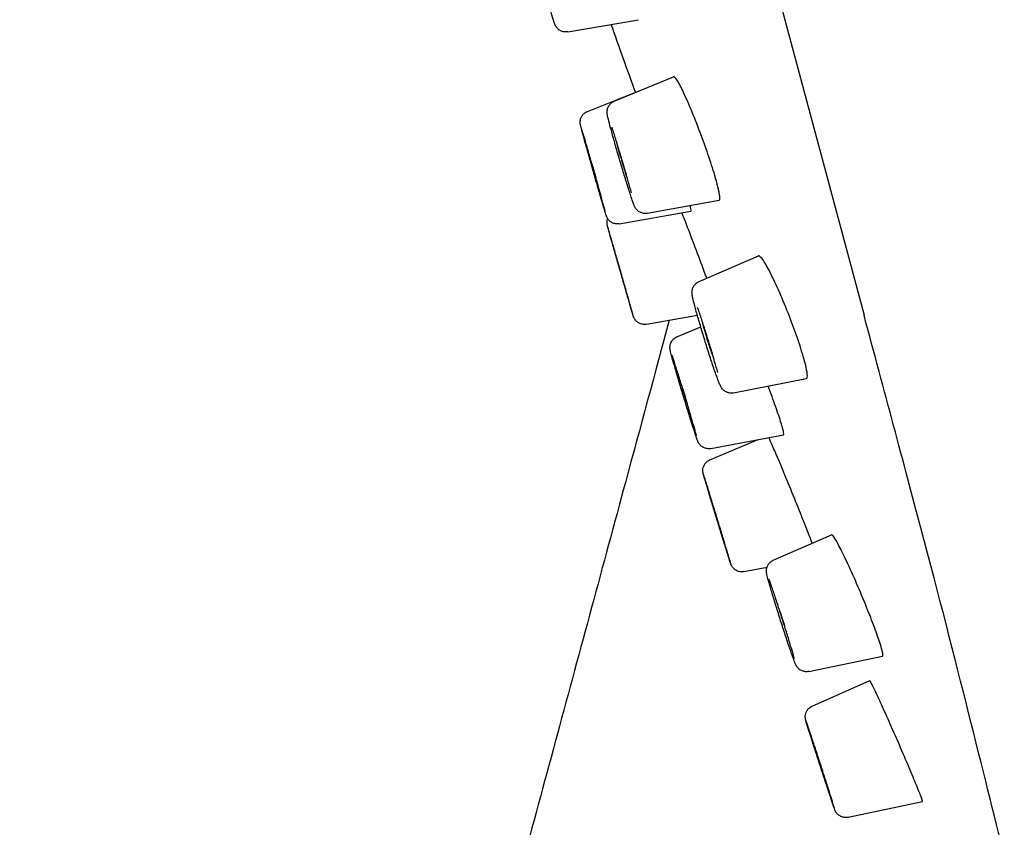
# Model space of a CAD drawing. Units: millimetres. Extents: x -289 to 681, y -872 to 798.
# Drawn here: x -182 to -157, y 403 to 424 of the extents above; entities that cross this region are included whole.
import ezdxf

# ---------------------------------------------------------------- set-up
doc = ezdxf.new("R2010")
doc.units = ezdxf.units.MM
doc.layers.add('Visible (ISO)', color=7, linetype='Continuous', lineweight=30)

msp = doc.modelspace()

# ---------------------------------------------------------------- linework, layer by layer
at = {"layer": 'Visible (ISO)'}
for p, q in [((-182.438, 498.839), (-160.328, 416.325)), ((-168.087, 423.745), (-166.235, 424.063)), ((-166.868, 421.926), (-165.313, 422.569)), ((-167.573, 421.659), (-166.045, 422.273)), ((-166.002, 418.995), (-164.122, 419.342)), ((-166.736, 418.719), (-164.86, 419.046)), ((-164.647, 417.21), (-163.089, 417.877)), ((-166.028, 416.089), (-164.692, 416.324)), ((-165.226, 415.761), (-164.604, 416.023)), ((-163.743, 414.291), (-161.836, 414.669)), ((-164.366, 412.536), (-163.102, 413.072)), ((-164.342, 412.835), (-162.438, 413.198)), ((-162.704, 409.909), (-161.178, 410.579)), ((-163.474, 409.612), (-162.868, 409.73)), ((-161.775, 406.998), (-159.841, 407.399)), ((-161.688, 406.088), (-160.177, 406.76)), ((-160.745, 403.182), (-158.798, 403.595))]:
    msp.add_line(p, q, dxfattribs=at)
for centre, major_axis, ratio, start_param, end_param in [((-166.668, 420.391), (0.142, -0.479), 0.023738, 3.032013, 6.392765), ((-167.4, 420.119), (-0.137, 0.481), 0.007572, 1.182989, 1.958604), ((-164.415, 415.682), (0.148, -0.477), 0.035597, 3.029534, 6.395244), ((-159.845, 416.455), (-0.483, -0.129), 0.642788, 6.283178, 6.283247), ((-165.017, 414.228), (-0.144, 0.478), 0.015142, 1.168836, 1.972757), ((-162.459, 408.383), (-0.152, 0.476), 0.022708, 1.156225, 1.985368)]:
    msp.add_ellipse(centre, major_axis=major_axis, ratio=ratio, start_param=start_param, end_param=end_param, dxfattribs=at)
for points, knots in [([(-168.087, 423.745), (-168.119, 423.74), (-168.152, 423.739), (-168.216, 423.749), (-168.247, 423.76), (-168.303, 423.789), (-168.33, 423.808), (-168.362, 423.841), (-168.371, 423.852), (-168.385, 423.871), (-168.391, 423.879), (-168.402, 423.897), (-168.406, 423.906), (-168.413, 423.92), (-168.415, 423.924), (-168.42, 423.935), (-168.422, 423.941), (-168.429, 423.959), (-168.433, 423.972), (-168.453, 424.032), (-168.474, 424.101), (-168.527, 424.278), (-168.558, 424.384), (-168.623, 424.608), (-168.657, 424.728), (-168.727, 424.974), (-168.764, 425.104), (-168.835, 425.356), (-168.87, 425.482), (-168.935, 425.716), (-168.965, 425.827), (-169.017, 426.019), (-169.039, 426.103), (-169.074, 426.235), (-169.086, 426.283), (-169.095, 426.325), (-169.096, 426.332), (-169.099, 426.345), (-169.1, 426.351), (-169.102, 426.364), (-169.103, 426.371), (-169.104, 426.384), (-169.105, 426.391), (-169.105, 426.407), (-169.105, 426.417), (-169.104, 426.439), (-169.102, 426.452), (-169.096, 426.483), (-169.091, 426.502), (-169.073, 426.546), (-169.059, 426.571), (-169.022, 426.618), (-168.999, 426.64), (-168.955, 426.669), (-168.936, 426.68), (-168.916, 426.688)], [0, 0, 0, 0, 0.0097592, 0.0097592, 0.0193377, 0.0193377, 0.0288969, 0.0288969, 0.0333213, 0.0333213, 0.0366233, 0.0366233, 0.0409258, 0.0409258, 0.0444068, 0.0444068, 0.0501215, 0.0501215, 0.065797, 0.065797, 0.1134989, 0.1134989, 0.1568394, 0.1568394, 0.1965335, 0.1965335, 0.2360263, 0.2360263, 0.2754537, 0.2754537, 0.3149002, 0.3149002, 0.3544762, 0.3544762, 0.3945756, 0.3945756, 0.4028018, 0.4028018, 0.4089774, 0.4089774, 0.4131608, 0.4131608, 0.4158581, 0.4158581, 0.4193539, 0.4193539, 0.4231997, 0.4231997, 0.4291541, 0.4291541, 0.4375804, 0.4375804, 0.4470382, 0.4470382, 0.4534804, 0.4534804, 0.4534804, 0.4534804]), ([(-164.122, 419.342), (-164.109, 419.344), (-164.103, 419.365), (-164.106, 419.45), (-164.117, 419.519), (-164.144, 419.643), (-164.153, 419.679), (-164.167, 419.734), (-164.171, 419.75), (-164.178, 419.777), (-164.181, 419.789), (-164.184, 419.801), (-164.187, 419.812), (-164.19, 419.824), (-164.198, 419.852), (-164.203, 419.87), (-164.217, 419.919), (-164.226, 419.952), (-164.286, 420.153), (-164.346, 420.343), (-164.479, 420.73), (-164.548, 420.923), (-164.699, 421.324), (-164.78, 421.528), (-164.937, 421.903), (-165.011, 422.07), (-165.137, 422.331), (-165.189, 422.427), (-165.267, 422.546), (-165.295, 422.573), (-165.312, 422.57), (-165.313, 422.569), (-165.313, 422.569)], [-0.1301668, -0.1301668, -0.1301668, -0.1301668, -0.0845859, -0.0845859, -0.0324738, -0.0324738, -0.0131142, -0.0131142, -0.0053929, -0.0053929, 0, 0, 0, 0.0051625, 0.0051625, 0.0127194, 0.0127194, 0.026288, 0.026288, 0.0929203, 0.0929203, 0.1541786, 0.1541786, 0.2218143, 0.2218143, 0.290216, 0.290216, 0.353615, 0.353615, 0.4119573, 0.4119573, 0.4144902, 0.4144902, 0.4144902, 0.4144902]), ([(-166.002, 418.995), (-166.034, 418.989), (-166.068, 418.988), (-166.131, 418.997), (-166.163, 419.007), (-166.219, 419.035), (-166.245, 419.054), (-166.276, 419.084), (-166.284, 419.093), (-166.302, 419.115), (-166.311, 419.128), (-166.322, 419.148), (-166.326, 419.155), (-166.335, 419.172), (-166.339, 419.181), (-166.353, 419.213), (-166.362, 419.236), (-166.387, 419.306), (-166.405, 419.357), (-166.453, 419.503), (-166.487, 419.61), (-166.558, 419.838), (-166.596, 419.959), (-166.671, 420.207), (-166.709, 420.337), (-166.784, 420.59), (-166.82, 420.717), (-166.887, 420.952), (-166.918, 421.063), (-166.971, 421.257), (-166.994, 421.342), (-167.028, 421.479), (-167.04, 421.527), (-167.049, 421.581), (-167.051, 421.59), (-167.053, 421.61), (-167.054, 421.62), (-167.055, 421.641), (-167.055, 421.652), (-167.053, 421.678), (-167.051, 421.693), (-167.045, 421.726), (-167.039, 421.743), (-167.023, 421.783), (-167.011, 421.805), (-166.978, 421.851), (-166.956, 421.873), (-166.912, 421.905), (-166.89, 421.917), (-166.868, 421.926)], [0, 0, 0, 0, 0.0098449, 0.0098449, 0.0194999, 0.0194999, 0.0290673, 0.0290673, 0.0331309, 0.0331309, 0.0392664, 0.0392664, 0.0443805, 0.0443805, 0.052424, 0.052424, 0.0758087, 0.0758087, 0.1079412, 0.1079412, 0.1526308, 0.1526308, 0.1929887, 0.1929887, 0.2327723, 0.2327723, 0.2724256, 0.2724256, 0.3121157, 0.3121157, 0.3520657, 0.3520657, 0.3930912, 0.3930912, 0.4014811, 0.4014811, 0.407799, 0.407799, 0.4123578, 0.4123578, 0.4176526, 0.4176526, 0.4232145, 0.4232145, 0.4309295, 0.4309295, 0.4401733, 0.4401733, 0.4474003, 0.4474003, 0.4474003, 0.4474003]), ([(-166.736, 418.719), (-166.768, 418.713), (-166.801, 418.713), (-166.864, 418.723), (-166.895, 418.733), (-166.952, 418.762), (-166.978, 418.781), (-167.011, 418.814), (-167.021, 418.826), (-167.037, 418.848), (-167.043, 418.858), (-167.052, 418.873), (-167.055, 418.878), (-167.06, 418.889), (-167.062, 418.894), (-167.066, 418.903), (-167.067, 418.907), (-167.071, 418.915), (-167.072, 418.919), (-167.078, 418.935), (-167.081, 418.946), (-167.099, 419.002), (-167.12, 419.071), (-167.171, 419.244), (-167.201, 419.345), (-167.264, 419.562), (-167.298, 419.68), (-167.368, 419.924), (-167.405, 420.053), (-167.476, 420.305), (-167.512, 420.431), (-167.578, 420.666), (-167.609, 420.778), (-167.663, 420.972), (-167.687, 421.057), (-167.724, 421.192), (-167.737, 421.242), (-167.748, 421.285), (-167.75, 421.293), (-167.753, 421.307), (-167.754, 421.313), (-167.757, 421.327), (-167.758, 421.333), (-167.76, 421.347), (-167.76, 421.353), (-167.761, 421.365), (-167.761, 421.373), (-167.761, 421.392), (-167.761, 421.402), (-167.758, 421.43), (-167.754, 421.448), (-167.741, 421.491), (-167.73, 421.516), (-167.699, 421.566), (-167.678, 421.59), (-167.63, 421.631), (-167.602, 421.647), (-167.573, 421.659)], [0, 0, 0, 0, 0.0097423, 0.0097423, 0.0193056, 0.0193056, 0.0288647, 0.0288647, 0.0334495, 0.0334495, 0.037188, 0.037188, 0.0393244, 0.0393244, 0.0421265, 0.0421265, 0.0450484, 0.0450484, 0.0503329, 0.0503329, 0.0661524, 0.0661524, 0.1143732, 0.1143732, 0.1562961, 0.1562961, 0.1958223, 0.1958223, 0.235213, 0.235213, 0.2745577, 0.2745577, 0.3139115, 0.3139115, 0.3533407, 0.3533407, 0.3930693, 0.3930693, 0.4037564, 0.4037564, 0.4117745, 0.4117745, 0.41638, 0.41638, 0.4184897, 0.4184897, 0.421157, 0.421157, 0.4244079, 0.4244079, 0.4297941, 0.4297941, 0.4379806, 0.4379806, 0.4474103, 0.4474103, 0.4568325, 0.4568325, 0.4568325, 0.4568325]), ([(-167.106, 419.055), (-167.12, 419.107), (-167.14, 419.179), (-167.187, 419.348), (-167.214, 419.448), (-167.276, 419.666), (-167.31, 419.786), (-167.379, 420.032), (-167.416, 420.161), (-167.487, 420.408), (-167.522, 420.531), (-167.587, 420.755), (-167.617, 420.859), (-167.67, 421.042), (-167.694, 421.121), (-167.711, 421.178)], [0, 0, 0, 0, 0.0381641, 0.0381641, 0.0764757, 0.0764757, 0.1153895, 0.1153895, 0.1544141, 0.1544141, 0.1934659, 0.1934659, 0.2324954, 0.2324954, 0.2741907, 0.2741907, 0.2741907, 0.2741907]), ([(-166.42, 419.532), (-166.442, 419.616), (-166.47, 419.715), (-166.53, 419.93), (-166.564, 420.048), (-166.634, 420.289), (-166.671, 420.416), (-166.745, 420.661), (-166.781, 420.782), (-166.85, 421.005), (-166.883, 421.109), (-166.916, 421.214), (-166.922, 421.231), (-166.927, 421.247)], [0, 0, 0, 0, 0.0384544, 0.0384544, 0.0766639, 0.0766639, 0.1153119, 0.1153119, 0.1540483, 0.1540483, 0.1927245, 0.1927245, 0.2003209, 0.2003209, 0.2003209, 0.2003209]), ([(-164.446, 417.296), (-164.459, 417.33), (-164.472, 417.365), (-164.557, 417.596), (-164.636, 417.806), (-164.795, 418.226), (-164.873, 418.433), (-165, 418.762), (-165.049, 418.89), (-165.094, 419.005)], [0.1619765, 0.1619765, 0.1619765, 0.1619765, 0.1743524, 0.1743524, 0.2423586, 0.2423586, 0.3091436, 0.3091436, 0.355941, 0.355941, 0.355941, 0.355941]), ([(-164.86, 419.046), (-164.854, 419.047), (-164.854, 419.061), (-164.86, 419.105), (-164.865, 419.127), (-164.874, 419.164), (-164.877, 419.176), (-164.881, 419.192), (-164.882, 419.197), (-164.883, 419.201)], [-0.07781566, -0.07781566, -0.07781566, -0.07781566, -0.04001231, -0.04001231, -0.0162229, -0.0162229, -0.00667554, -0.00667554, -0.00334848, -0.00334848, -0.00334848, -0.00334848]), ([(-166.028, 416.089), (-166.06, 416.083), (-166.094, 416.083), (-166.157, 416.093), (-166.188, 416.103), (-166.245, 416.132), (-166.271, 416.151), (-166.305, 416.185), (-166.315, 416.197), (-166.333, 416.222), (-166.341, 416.235), (-166.35, 416.252), (-166.352, 416.256), (-166.355, 416.264), (-166.357, 416.267), (-166.36, 416.274), (-166.361, 416.278), (-166.363, 416.283), (-166.364, 416.285), (-166.365, 416.289), (-166.366, 416.291), (-166.368, 416.297), (-166.369, 416.3), (-166.373, 416.313), (-166.376, 416.325), (-166.388, 416.365), (-166.397, 416.397), (-166.427, 416.497), (-166.45, 416.579), (-166.505, 416.766), (-166.536, 416.873), (-166.601, 417.102), (-166.637, 417.227), (-166.709, 417.477), (-166.746, 417.606), (-166.816, 417.852), (-166.85, 417.972), (-166.912, 418.189), (-166.941, 418.289), (-166.988, 418.456), (-167.007, 418.525), (-167.035, 418.624), (-167.043, 418.65), (-167.049, 418.675), (-167.049, 418.677), (-167.051, 418.683), (-167.051, 418.686), (-167.053, 418.694), (-167.053, 418.697), (-167.055, 418.704), (-167.055, 418.708), (-167.057, 418.718), (-167.057, 418.724), (-167.058, 418.74), (-167.058, 418.75), (-167.057, 418.78), (-167.055, 418.8), (-167.047, 418.83), (-167.044, 418.842), (-167.04, 418.853)], [0, 0, 0, 0, 0.009732, 0.009732, 0.0192861, 0.0192861, 0.0288454, 0.0288454, 0.033559, 0.033559, 0.0381242, 0.0381242, 0.0395277, 0.0395277, 0.0408664, 0.0408664, 0.0425896, 0.0425896, 0.0441549, 0.0441549, 0.046748, 0.046748, 0.0530959, 0.0530959, 0.0721511, 0.0721511, 0.0983559, 0.0983559, 0.1391874, 0.1391874, 0.1785918, 0.1785918, 0.2178763, 0.2178763, 0.2571291, 0.2571291, 0.2963763, 0.2963763, 0.3356353, 0.3356353, 0.3749429, 0.3749429, 0.4144409, 0.4144409, 0.4181933, 0.4181933, 0.4208567, 0.4208567, 0.4221908, 0.4221908, 0.4237173, 0.4237173, 0.4254762, 0.4254762, 0.4285442, 0.4285442, 0.434521, 0.434521, 0.4380353, 0.4380353, 0.4380353, 0.4380353]), ([(-166.374, 416.32), (-166.377, 416.332), (-166.384, 416.357), (-166.405, 416.434), (-166.422, 416.493), (-166.464, 416.643), (-166.491, 416.738), (-166.551, 416.947), (-166.584, 417.065), (-166.654, 417.307), (-166.69, 417.435), (-166.762, 417.686), (-166.798, 417.811), (-166.865, 418.044), (-166.897, 418.154), (-166.952, 418.345), (-166.976, 418.428), (-167.014, 418.558), (-167.028, 418.606), (-167.038, 418.64), (-167.04, 418.645), (-167.041, 418.649)], [0, 0, 0, 0, 0.0290786, 0.0290786, 0.0646695, 0.0646695, 0.1035324, 0.1035324, 0.1426066, 0.1426066, 0.1817387, 0.1817387, 0.2208852, 0.2208852, 0.2600283, 0.2600283, 0.2991448, 0.2991448, 0.3381582, 0.3381582, 0.347873, 0.347873, 0.347873, 0.347873]), ([(-161.836, 414.669), (-161.82, 414.672), (-161.812, 414.694), (-161.811, 414.786), (-161.822, 414.865), (-161.852, 414.998), (-161.859, 415.029), (-161.871, 415.076), (-161.874, 415.089), (-161.881, 415.112), (-161.883, 415.122), (-161.886, 415.132), (-161.886, 415.134), (-161.887, 415.135), (-161.89, 415.147), (-161.893, 415.158), (-161.9, 415.185), (-161.905, 415.201), (-161.923, 415.264), (-161.937, 415.312), (-162.001, 415.523), (-162.061, 415.702), (-162.196, 416.077), (-162.269, 416.27), (-162.43, 416.67), (-162.516, 416.872), (-162.683, 417.241), (-162.762, 417.404), (-162.897, 417.656), (-162.954, 417.748), (-163.039, 417.86), (-163.07, 417.884), (-163.089, 417.878), (-163.089, 417.877), (-163.089, 417.877)], [-0.1306052, -0.1306052, -0.1306052, -0.1306052, -0.0843724, -0.0843724, -0.0272384, -0.0272384, -0.0109698, -0.0109698, -0.0045088, -0.0045088, 0, 0, 0, 0.0007479, 0.0007479, 0.0054164, 0.0054164, 0.0126222, 0.0126222, 0.0321831, 0.0321831, 0.0947534, 0.0947534, 0.1565185, 0.1565185, 0.2243869, 0.2243869, 0.2927014, 0.2927014, 0.3560004, 0.3560004, 0.4141876, 0.4141876, 0.4154694, 0.4154694, 0.4154694, 0.4154694]), ([(-163.743, 414.291), (-163.776, 414.285), (-163.809, 414.284), (-163.874, 414.292), (-163.905, 414.302), (-163.961, 414.329), (-163.987, 414.347), (-164.025, 414.382), (-164.039, 414.398), (-164.058, 414.424), (-164.064, 414.434), (-164.077, 414.455), (-164.082, 414.466), (-164.103, 414.507), (-164.115, 414.537), (-164.149, 414.621), (-164.17, 414.678), (-164.227, 414.837), (-164.266, 414.95), (-164.344, 415.188), (-164.385, 415.312), (-164.464, 415.564), (-164.505, 415.695), (-164.582, 415.947), (-164.619, 416.072), (-164.685, 416.301), (-164.716, 416.409), (-164.766, 416.594), (-164.787, 416.674), (-164.809, 416.771), (-164.815, 416.8), (-164.825, 416.855), (-164.83, 416.877), (-164.831, 416.929), (-164.831, 416.939), (-164.829, 416.967), (-164.826, 416.989), (-164.815, 417.029), (-164.807, 417.048), (-164.786, 417.09), (-164.771, 417.113), (-164.733, 417.156), (-164.708, 417.176), (-164.67, 417.199), (-164.659, 417.205), (-164.647, 417.21)], [0, 0, 0, 0, 0.0099868, 0.0099868, 0.0197691, 0.0197691, 0.0293766, 0.0293766, 0.0374326, 0.0374326, 0.043848, 0.043848, 0.0532687, 0.0532687, 0.0798863, 0.0798863, 0.1127756, 0.1127756, 0.1579246, 0.1579246, 0.1986024, 0.1986024, 0.2385989, 0.2385989, 0.2784568, 0.2784568, 0.3184192, 0.3184192, 0.3588975, 0.3588975, 0.3803128, 0.3803128, 0.4030473, 0.4030473, 0.4076217, 0.4076217, 0.4151332, 0.4151332, 0.4216096, 0.4216096, 0.4298396, 0.4298396, 0.4393166, 0.4393166, 0.4432036, 0.4432036, 0.4432036, 0.4432036]), ([(-164.16, 414.829), (-164.182, 414.911), (-164.209, 415.008), (-164.269, 415.218), (-164.303, 415.334), (-164.375, 415.571), (-164.413, 415.697), (-164.49, 415.939), (-164.528, 416.06), (-164.601, 416.281), (-164.635, 416.384), (-164.673, 416.492), (-164.68, 416.511), (-164.686, 416.53)], [0, 0, 0, 0, 0.0377431, 0.0377431, 0.0754576, 0.0754576, 0.1138099, 0.1138099, 0.1522997, 0.1522997, 0.1907069, 0.1907069, 0.1996571, 0.1996571, 0.1996571, 0.1996571]), ([(-165.428, 416.195), (-165.801, 414.816), (-166.183, 413.403), (-166.578, 411.943), (-167.156, 409.806), (-167.762, 407.565), (-168.357, 405.363), (-168.953, 403.162), (-169.537, 400.999), (-170.124, 398.829)], [0.1056483, 0.1056483, 0.1056483, 0.1056483, 0.3333333, 0.3333333, 0.3333333, 0.6666667, 0.6666667, 0.6666667, 1, 1, 1, 1]), ([(-156.654, 402.176), (-157.177, 404.254), (-157.893, 407.198), (-159.292, 412.467), (-159.794, 414.334), (-160.328, 416.325)], [0, 0, 0, 0, 1.682169, 1.682169, 2.48968, 2.48968, 2.48968, 2.48968]), ([(-164.342, 412.835), (-164.374, 412.829), (-164.407, 412.828), (-164.471, 412.837), (-164.502, 412.847), (-164.559, 412.875), (-164.586, 412.893), (-164.618, 412.925), (-164.627, 412.935), (-164.641, 412.953), (-164.646, 412.96), (-164.657, 412.977), (-164.662, 412.986), (-164.67, 413), (-164.672, 413.005), (-164.678, 413.018), (-164.681, 413.025), (-164.691, 413.05), (-164.698, 413.068), (-164.718, 413.125), (-164.733, 413.17), (-164.776, 413.303), (-164.808, 413.402), (-164.876, 413.618), (-164.912, 413.735), (-164.987, 413.977), (-165.026, 414.105), (-165.102, 414.357), (-165.14, 414.485), (-165.211, 414.723), (-165.244, 414.837), (-165.302, 415.039), (-165.328, 415.128), (-165.368, 415.273), (-165.383, 415.329), (-165.396, 415.381), (-165.398, 415.392), (-165.402, 415.41), (-165.404, 415.418), (-165.406, 415.436), (-165.408, 415.445), (-165.409, 415.465), (-165.41, 415.473), (-165.41, 415.493), (-165.409, 415.505), (-165.406, 415.531), (-165.404, 415.546), (-165.394, 415.582), (-165.386, 415.603), (-165.362, 415.65), (-165.344, 415.674), (-165.301, 415.718), (-165.275, 415.737), (-165.24, 415.755), (-165.233, 415.758), (-165.226, 415.761)], [0, 0, 0, 0, 0.0097772, 0.0097772, 0.0193716, 0.0193716, 0.0289315, 0.0289315, 0.0332339, 0.0332339, 0.0363627, 0.0363627, 0.0408023, 0.0408023, 0.044863, 0.044863, 0.051776, 0.051776, 0.0724716, 0.0724716, 0.1037035, 0.1037035, 0.1477564, 0.1477564, 0.1878142, 0.1878142, 0.2274159, 0.2274159, 0.2669078, 0.2669078, 0.3064048, 0.3064048, 0.346029, 0.346029, 0.3861554, 0.3861554, 0.3973126, 0.3973126, 0.4056822, 0.4056822, 0.4120066, 0.4120066, 0.4153109, 0.4153109, 0.4192608, 0.4192608, 0.423862, 0.423862, 0.4307676, 0.4307676, 0.4397027, 0.4397027, 0.4492459, 0.4492459, 0.4515204, 0.4515204, 0.4515204, 0.4515204]), ([(-164.716, 413.171), (-164.729, 413.22), (-164.747, 413.287), (-164.793, 413.448), (-164.821, 413.544), (-164.883, 413.755), (-164.918, 413.874), (-164.99, 414.116), (-165.028, 414.243), (-165.103, 414.489), (-165.141, 414.612), (-165.21, 414.836), (-165.243, 414.94), (-165.299, 415.118), (-165.324, 415.194), (-165.346, 415.259), (-165.348, 415.267), (-165.351, 415.275)], [0, 0, 0, 0, 0.0365515, 0.0365515, 0.0739886, 0.0739886, 0.112592, 0.112592, 0.1514316, 0.1514316, 0.1903323, 0.1903323, 0.2291958, 0.2291958, 0.2678682, 0.2678682, 0.2735899, 0.2735899, 0.2735899, 0.2735899]), ([(-162.438, 413.198), (-162.429, 413.2), (-162.429, 413.22), (-162.438, 413.276), (-162.442, 413.295), (-162.45, 413.327), (-162.452, 413.337), (-162.457, 413.354), (-162.459, 413.361), (-162.461, 413.369), (-162.462, 413.375), (-162.464, 413.381), (-162.469, 413.398), (-162.471, 413.408), (-162.481, 413.443), (-162.489, 413.468), (-162.534, 413.616), (-162.585, 413.768), (-162.703, 414.104), (-162.768, 414.281), (-162.839, 414.468), (-162.839, 414.469), (-162.84, 414.47)], [-0.078104, -0.078104, -0.078104, -0.078104, -0.0324318, -0.0324318, -0.0131073, -0.0131073, -0.0053918, -0.0053918, 0, 0, 0, 0.0043323, 0.0043323, 0.011229, 0.011229, 0.0263534, 0.0263534, 0.0929527, 0.0929527, 0.1542226, 0.1542226, 0.1544915, 0.1544915, 0.1544915, 0.1544915]), ([(-161.685, 410.356), (-161.731, 410.477), (-161.788, 410.623), (-161.924, 410.969), (-162.004, 411.169), (-162.172, 411.586), (-162.259, 411.799), (-162.42, 412.191), (-162.494, 412.369), (-162.622, 412.672), (-162.676, 412.799), (-162.76, 412.991), (-162.792, 413.061), (-162.817, 413.114), (-162.819, 413.12), (-162.822, 413.125)], [0.0931328, 0.0931328, 0.0931328, 0.0931328, 0.1541733, 0.1541733, 0.2218068, 0.2218068, 0.2902061, 0.2902061, 0.3536029, 0.3536029, 0.4119432, 0.4119432, 0.4640868, 0.4640868, 0.4706547, 0.4706547, 0.4706547, 0.4706547]), ([(-163.474, 409.612), (-163.506, 409.606), (-163.539, 409.605), (-163.603, 409.614), (-163.634, 409.623), (-163.691, 409.651), (-163.718, 409.67), (-163.751, 409.703), (-163.762, 409.715), (-163.779, 409.738), (-163.786, 409.749), (-163.796, 409.766), (-163.799, 409.772), (-163.804, 409.782), (-163.806, 409.787), (-163.809, 409.794), (-163.81, 409.797), (-163.813, 409.804), (-163.814, 409.807), (-163.818, 409.818), (-163.82, 409.825), (-163.831, 409.858), (-163.844, 409.895), (-163.881, 410.013), (-163.908, 410.102), (-163.97, 410.3), (-164.004, 410.408), (-164.074, 410.639), (-164.113, 410.764), (-164.189, 411.013), (-164.228, 411.142), (-164.302, 411.386), (-164.338, 411.504), (-164.403, 411.718), (-164.432, 411.816), (-164.481, 411.978), (-164.5, 412.045), (-164.521, 412.116), (-164.527, 412.135), (-164.533, 412.159), (-164.535, 412.166), (-164.539, 412.179), (-164.54, 412.184), (-164.543, 412.197), (-164.544, 412.202), (-164.545, 412.211), (-164.546, 412.215), (-164.547, 412.224), (-164.548, 412.231), (-164.549, 412.245), (-164.549, 412.254), (-164.549, 412.276), (-164.548, 412.29), (-164.542, 412.328), (-164.536, 412.351), (-164.515, 412.402), (-164.498, 412.429), (-164.458, 412.477), (-164.433, 412.499), (-164.393, 412.523), (-164.38, 412.53), (-164.366, 412.536)], [0, 0, 0, 0, 0.0097361, 0.0097361, 0.0192939, 0.0192939, 0.0288531, 0.0288531, 0.0335115, 0.0335115, 0.0376227, 0.0376227, 0.039902, 0.039902, 0.0423412, 0.0423412, 0.0446797, 0.0446797, 0.0488362, 0.0488362, 0.0604787, 0.0604787, 0.0956666, 0.0956666, 0.139784, 0.139784, 0.1793194, 0.1793194, 0.2186801, 0.2186801, 0.257981, 0.257981, 0.2972732, 0.2972732, 0.336592, 0.336592, 0.3760182, 0.3760182, 0.3958633, 0.3958633, 0.4069537, 0.4069537, 0.4152781, 0.4152781, 0.4181919, 0.4181919, 0.4197722, 0.4197722, 0.4219557, 0.4219557, 0.424496, 0.424496, 0.4287765, 0.4287765, 0.4360575, 0.4360575, 0.4453264, 0.4453264, 0.4548769, 0.4548769, 0.4593419, 0.4593419, 0.4593419, 0.4593419]), ([(-163.824, 409.842), (-163.825, 409.849), (-163.83, 409.867), (-163.846, 409.922), (-163.86, 409.968), (-163.897, 410.091), (-163.922, 410.176), (-163.98, 410.369), (-164.014, 410.48), (-164.084, 410.714), (-164.123, 410.84), (-164.199, 411.089), (-164.237, 411.215), (-164.311, 411.454), (-164.346, 411.569), (-164.409, 411.772), (-164.437, 411.864), (-164.484, 412.011), (-164.502, 412.07), (-164.521, 412.128), (-164.526, 412.143), (-164.528, 412.149)], [0, 0, 0, 0, 0.0228436, 0.0228436, 0.0542547, 0.0542547, 0.0923885, 0.0923885, 0.1312637, 0.1312637, 0.1703066, 0.1703066, 0.2093929, 0.2093929, 0.2484817, 0.2484817, 0.287535, 0.287535, 0.3264523, 0.3264523, 0.3474927, 0.3474927, 0.3474927, 0.3474927]), ([(-159.841, 407.399), (-159.83, 407.401), (-159.829, 407.426), (-159.84, 407.49), (-159.844, 407.508), (-159.851, 407.536), (-159.853, 407.544), (-159.856, 407.558), (-159.858, 407.564), (-159.86, 407.571), (-159.86, 407.572), (-159.86, 407.573), (-159.862, 407.58), (-159.864, 407.587), (-159.869, 407.605), (-159.872, 407.616), (-159.885, 407.659), (-159.895, 407.693), (-159.945, 407.847), (-159.995, 407.992), (-160.117, 408.319), (-160.186, 408.497), (-160.345, 408.889), (-160.433, 409.099), (-160.611, 409.509), (-160.699, 409.705), (-160.857, 410.04), (-160.926, 410.18), (-161.039, 410.394), (-161.083, 410.472), (-161.147, 410.563), (-161.167, 410.583), (-161.177, 410.579), (-161.178, 410.579), (-161.178, 410.579)], [-0.0783651, -0.0783651, -0.0783651, -0.0783651, -0.0272384, -0.0272384, -0.0109698, -0.0109698, -0.0045088, -0.0045088, 0, 0, 0, 0.0007479, 0.0007479, 0.0054164, 0.0054164, 0.0126223, 0.0126223, 0.0321832, 0.0321832, 0.0947536, 0.0947536, 0.1565188, 0.1565188, 0.2243873, 0.2243873, 0.2927019, 0.2927019, 0.356001, 0.356001, 0.4141883, 0.4141883, 0.466071, 0.466071, 0.4663526, 0.4663526, 0.4663526, 0.4663526]), ([(-161.775, 406.998), (-161.807, 406.991), (-161.841, 406.99), (-161.905, 406.998), (-161.936, 407.007), (-161.993, 407.034), (-162.02, 407.052), (-162.051, 407.081), (-162.059, 407.09), (-162.078, 407.112), (-162.087, 407.125), (-162.099, 407.145), (-162.103, 407.152), (-162.112, 407.168), (-162.116, 407.176), (-162.13, 407.206), (-162.138, 407.227), (-162.163, 407.291), (-162.18, 407.337), (-162.229, 407.476), (-162.265, 407.581), (-162.341, 407.805), (-162.38, 407.924), (-162.46, 408.169), (-162.501, 408.297), (-162.581, 408.549), (-162.621, 408.675), (-162.694, 408.911), (-162.728, 409.022), (-162.786, 409.219), (-162.812, 409.305), (-162.851, 409.445), (-162.864, 409.496), (-162.876, 409.549), (-162.877, 409.559), (-162.881, 409.578), (-162.882, 409.587), (-162.884, 409.609), (-162.885, 409.623), (-162.884, 409.655), (-162.882, 409.671), (-162.876, 409.704), (-162.872, 409.722), (-162.857, 409.762), (-162.844, 409.785), (-162.812, 409.831), (-162.791, 409.853), (-162.747, 409.887), (-162.726, 409.899), (-162.704, 409.909)], [0, 0, 0, 0, 0.0098352, 0.0098352, 0.0194813, 0.0194813, 0.0290472, 0.0290472, 0.0331319, 0.0331319, 0.0392607, 0.0392607, 0.0442345, 0.0442345, 0.0519489, 0.0519489, 0.0738134, 0.0738134, 0.1047121, 0.1047121, 0.149959, 0.149959, 0.1903317, 0.1903317, 0.230087, 0.230087, 0.2697031, 0.2697031, 0.309344, 0.309344, 0.3492107, 0.3492107, 0.3899954, 0.3899954, 0.3990824, 0.3990824, 0.4059134, 0.4059134, 0.4123726, 0.4123726, 0.4178855, 0.4178855, 0.4233597, 0.4233597, 0.431118, 0.431118, 0.440372, 0.440372, 0.4476016, 0.4476016, 0.4476016, 0.4476016]), ([(-162.151, 407.333), (-162.164, 407.38), (-162.181, 407.443), (-162.226, 407.595), (-162.253, 407.688), (-162.316, 407.893), (-162.352, 408.009), (-162.427, 408.247), (-162.467, 408.373), (-162.545, 408.617), (-162.585, 408.739), (-162.659, 408.963), (-162.694, 409.068), (-162.755, 409.247), (-162.782, 409.324), (-162.808, 409.394), (-162.812, 409.406), (-162.816, 409.417)], [0, 0, 0, 0, 0.0350384, 0.0350384, 0.0715843, 0.0715843, 0.1098429, 0.1098429, 0.148476, 0.148476, 0.1872108, 0.1872108, 0.2258999, 0.2258999, 0.2643291, 0.2643291, 0.2728788, 0.2728788, 0.2728788, 0.2728788]), ([(-158.798, 403.595), (-158.796, 403.595), (-158.796, 403.597), (-158.797, 403.603), (-158.798, 403.606), (-158.799, 403.61), (-158.799, 403.612), (-158.8, 403.614), (-158.8, 403.615), (-158.8, 403.615), (-158.801, 403.618), (-158.801, 403.62), (-158.803, 403.627), (-158.805, 403.632), (-158.811, 403.65), (-158.817, 403.667), (-158.847, 403.752), (-158.885, 403.85), (-158.986, 404.097), (-159.047, 404.245), (-159.193, 404.592), (-159.279, 404.792), (-159.458, 405.205), (-159.55, 405.415), (-159.721, 405.802), (-159.799, 405.976), (-159.934, 406.273), (-159.991, 406.396), (-160.08, 406.583), (-160.113, 406.651), (-160.154, 406.729), (-160.166, 406.749), (-160.175, 406.759), (-160.176, 406.76), (-160.177, 406.76)], [-0.0260759, -0.0260759, -0.0260759, -0.0260759, -0.0109685, -0.0109685, -0.0045085, -0.0045085, 0, 0, 0, 0.0007473, 0.0007473, 0.0054058, 0.0054058, 0.0125968, 0.0125968, 0.0321186, 0.0321186, 0.0945689, 0.0945689, 0.1562202, 0.1562202, 0.2239687, 0.2239687, 0.2921677, 0.2921677, 0.3553645, 0.3553645, 0.4134621, 0.4134621, 0.4652689, 0.4652689, 0.5033642, 0.5033642, 0.5161229, 0.5161229, 0.5161229, 0.5161229]), ([(-160.745, 403.182), (-160.777, 403.175), (-160.81, 403.174), (-160.874, 403.181), (-160.906, 403.19), (-160.963, 403.217), (-160.99, 403.235), (-161.024, 403.267), (-161.035, 403.279), (-161.051, 403.3), (-161.058, 403.309), (-161.067, 403.324), (-161.07, 403.329), (-161.075, 403.34), (-161.078, 403.345), (-161.082, 403.354), (-161.084, 403.357), (-161.087, 403.366), (-161.089, 403.37), (-161.096, 403.386), (-161.1, 403.397), (-161.12, 403.455), (-161.144, 403.526), (-161.204, 403.702), (-161.237, 403.802), (-161.308, 404.018), (-161.347, 404.136), (-161.426, 404.378), (-161.467, 404.506), (-161.548, 404.755), (-161.588, 404.879), (-161.662, 405.11), (-161.697, 405.219), (-161.757, 405.41), (-161.783, 405.493), (-161.824, 405.623), (-161.838, 405.671), (-161.85, 405.713), (-161.852, 405.72), (-161.856, 405.735), (-161.858, 405.741), (-161.861, 405.757), (-161.862, 405.762), (-161.864, 405.775), (-161.865, 405.785), (-161.866, 405.803), (-161.866, 405.812), (-161.866, 405.834), (-161.864, 405.849), (-161.858, 405.885), (-161.852, 405.908), (-161.831, 405.957), (-161.815, 405.984), (-161.775, 406.031), (-161.751, 406.053), (-161.712, 406.077), (-161.7, 406.083), (-161.688, 406.088)], [0, 0, 0, 0, 0.009743, 0.009743, 0.0193069, 0.0193069, 0.028866, 0.028866, 0.0334431, 0.0334431, 0.0371516, 0.0371516, 0.0392816, 0.0392816, 0.0421173, 0.0421173, 0.0450931, 0.0450931, 0.0504919, 0.0504919, 0.0666539, 0.0666539, 0.1159616, 0.1159616, 0.1577144, 0.1577144, 0.1972149, 0.1972149, 0.2365822, 0.2365822, 0.2759052, 0.2759052, 0.3152396, 0.3152396, 0.3546561, 0.3546561, 0.3944007, 0.3944007, 0.4052728, 0.4052728, 0.4134459, 0.4134459, 0.4161441, 0.4161441, 0.4196026, 0.4196026, 0.4223795, 0.4223795, 0.4266743, 0.4266743, 0.43367, 0.43367, 0.4427853, 0.4427853, 0.4523279, 0.4523279, 0.4563699, 0.4563699, 0.4563699, 0.4563699]), ([(-161.1, 403.411), (-161.101, 403.415), (-161.105, 403.428), (-161.117, 403.469), (-161.128, 403.504), (-161.159, 403.606), (-161.183, 403.682), (-161.239, 403.858), (-161.272, 403.963), (-161.344, 404.187), (-161.384, 404.309), (-161.463, 404.555), (-161.504, 404.682), (-161.583, 404.923), (-161.622, 405.041), (-161.692, 405.254), (-161.724, 405.351), (-161.778, 405.513), (-161.8, 405.579), (-161.829, 405.662), (-161.838, 405.688), (-161.841, 405.694)], [0, 0, 0, 0, 0.0187987, 0.0187987, 0.0461942, 0.0461942, 0.0831422, 0.0831422, 0.1217098, 0.1217098, 0.1606261, 0.1606261, 0.1996315, 0.1996315, 0.2386526, 0.2386526, 0.2776376, 0.2776376, 0.3164763, 0.3164763, 0.346936, 0.346936, 0.346936, 0.346936])]:
    msp.add_open_spline(points, degree=3, knots=knots, dxfattribs=at)
for points in [[(-166.314, 422.165), (-166.526, 422.755), (-166.737, 423.347), (-166.946, 423.941)], [(-166.037, 422.27), (-166.041, 422.273), (-166.043, 422.274), (-166.045, 422.273)]]:
    msp.add_open_spline(points, degree=3, dxfattribs=at)

doc.saveas('drawing.dxf')
